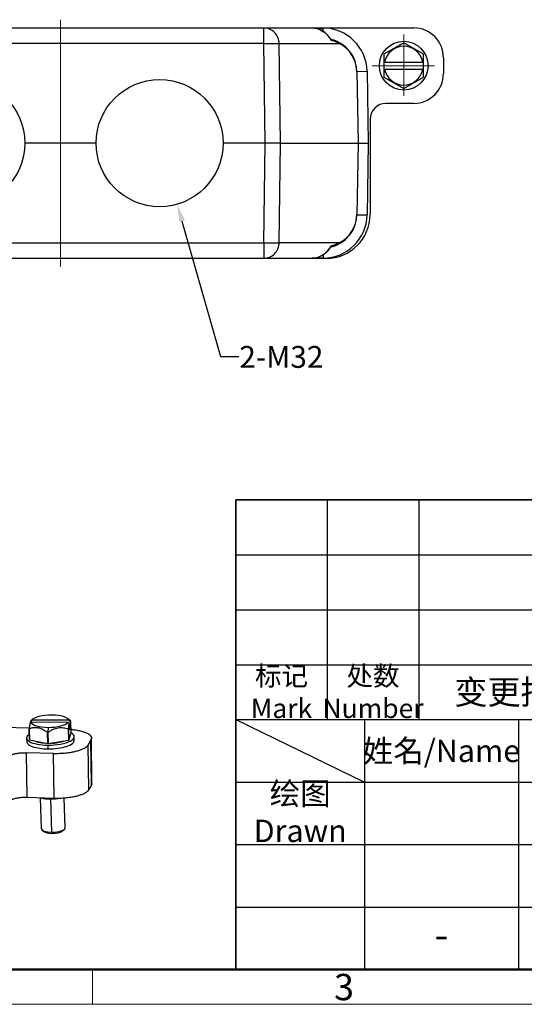
# Model space of a CAD drawing. Units: millimetres. Extents: x 3451 to 4193, y 481 to 1006.
# Drawn here: x 3680 to 3807, y 481 to 729 of the extents above; entities that cross this region are included whole.
import ezdxf

# ---------------------------------------------------------------- set-up
doc = ezdxf.new("R2010")
doc.units = ezdxf.units.MM
doc.header["$LTSCALE"] = 65.395
doc.header["$PDMODE"] = 3
doc.header["$PDSIZE"] = 8
doc.linetypes.add('CENTER', pattern=[0.6, 0.375, -0.075, 0.075, -0.075])
doc.layers.get('0').update_dxf_attribs({"linetype": 'CONTINUOUS', "lineweight": 30})
doc.layers.get('Defpoints').update_dxf_attribs({"linetype": 'CONTINUOUS'})
doc.layers.add('1', color=7, linetype='CONTINUOUS')
for name, color, linetype, lineweight in [('Cen', 1, 'CENTER', 15), ('Dim', 3, 'CONTINUOUS', 15), ('图框', 7, 'CONTINUOUS', 20)]:
    doc.layers.add(name, color=color, linetype=linetype, lineweight=lineweight)
doc.styles.add('Romans字体', font='romans.shx', dxfattribs={"width": 0.75})
doc.styles.get("Standard").update_dxf_attribs({"font": 'txt', "width": 0.75})
doc.styles.add('txt字体', font='txt', dxfattribs={"width": 0.7})
doc.dimstyles.new('01$3', dxfattribs={"dimtxt": 5.5, "dimasz": 4.5, "dimexe": 2, "dimexo": 0.2, "dimgap": 0.5, "dimtad": 0, "dimtih": 1, "dimtoh": 1, "dimdsep": 46, "dimtxsty": 'STANDARD', "dimcen": 0, "dimclrd": 1, "dimclre": 6, "dimclrt": 4, "dimadec": 0, "dimazin": 2, "dimtfac": 1, "dimtofl": 0, "dimtmove": 0, "dimatfit": 3, "dimfxl": 1, "dimtolj": 1, "dimtzin": 0, "dimarcsym": 0})

# ---------------------------------------------------------------- blocks, each defined once
blk = doc.blocks.new('A4图框-NEW')
at = {"layer": '图框', "lineweight": 35}
for q in [(1126.929, 531.329), (946.929, 484.035)]:
    blk.add_line((946.929, 531.329), q, dxfattribs=at)
at = {"layer": '图框', "lineweight": -3}
for p, q in [((956.147, 531.329), (956.147, 509.205)), ((965.365, 531.329), (965.365, 509.205)), ((946.929, 525.798), (1036.654, 525.798)), ((946.929, 520.267), (1036.654, 520.267)), ((946.929, 514.736), (1036.654, 514.736)), ((946.929, 509.205), (1036.654, 509.205)), ((946.929, 509.205), (959.909, 502.913)), ((959.909, 509.205), (959.909, 484.035)), ((975.41, 509.205), (975.41, 484.035)), ((946.929, 502.913), (1036.654, 502.913)), ((946.929, 496.62), (1036.654, 496.62)), ((946.929, 490.327), (1036.654, 490.327))]:
    blk.add_line(p, q, dxfattribs=at)
at = {"layer": '图框', "lineweight": 50}
blk.add_line((836.855, 484.035), (1126.929, 484.035), dxfattribs=at)
at = {"layer": '图框', "color": 6}
blk.add_line((932.483, 484.035), (932.483, 480.535), dxfattribs=at)
at = {"layer": '图框', "color": 1, "lineweight": 18}
blk.add_line((833.413, 480.535), (1130.412, 480.535), dxfattribs=at)
at = {"layer": '图框', "attachment_point": 5, "style": 'txt字体'}
for s, insert, char_height, width in [('标记\\P{\\Fromans|c134;Mark}', (951.538, 511.971), 1.959, 9.21824), ('处数\\P{\\Fromans|c134;Number }', (960.756, 511.971), 1.959, 9.21824), ('  变更描述{\\Fromans|c134;/Description}', (984.509, 511.971), 2.44875, 38.2879), ('姓名{\\Fromans|c134;/Name\\Ftxt|c134; }', (967.659, 506.059), 2.25285, 15.50176), ('绘图\\P{\\Fromans|c134;Drawn\\Ftxt|c134; }', (953.419, 499.878), 2.25285, 12.98011)]:
    blk.add_mtext(s, dxfattribs=dict(at, insert=insert, char_height=char_height, width=width))
at = {"layer": '图框', "color": 3, "insert": (967.659, 487.181), "char_height": 2.986, "width": 15.50176, "attachment_point": 5, "style": 'Romans字体'}
blk.add_mtext('-', dxfattribs=at)
at = {"layer": '图框', "color": 6, "insert": (956.83, 483.599), "char_height": 2.652, "width": 2.55791, "attachment_point": 1, "style": 'Romans字体'}
blk.add_mtext('3', dxfattribs=at)
blk = doc.blocks.new('*D8')
at = {"layer": 'Defpoints', "color": 0}
for p in [(3710.86, 713.06), (3719.69, 682.31)]:
    blk.add_point(p, dxfattribs=at)
at = {"layer": 'Dim', "color": 1, "lineweight": -2}
for p, q in [((3730.73, 643.86), (3720.94, 677.98)), ((3735.23, 643.86), (3730.73, 643.86))]:
    blk.add_line(p, q, dxfattribs=at)
at = {"layer": 'Dim', "color": 1}
blk.add_solid([(3721.66, 678.19), (3720.21, 677.77), (3719.69, 682.31)], dxfattribs=at)
at = {"layer": 'Dim', "color": 4, "insert": (3745.94, 643.86), "char_height": 5.5, "attachment_point": 5, "style": 'txt字体'}
blk.add_mtext('\\A1;{\\Fromans|c134;2-M32}', dxfattribs=at)

msp = doc.modelspace()

# ---------------------------------------------------------------- linework, layer by layer
at = {"color": 7, "linetype": 'Continuous'}
for p, q in [((3623.278, 726.686), (3779.281, 726.686)), ((3741.511, 722.756), (3741.511, 726.686)), ((3754.249, 726.646), (3756.466, 726.646)), ((3756.466, 725.78), (3756.466, 726.646)), ((3758.248, 723.969), (3758.21, 724.03)), ((3758.21, 724.03), (3758.243, 723.923)), ((3741.511, 722.756), (3639.048, 722.756)), ((3741.846, 697.686), (3741.511, 722.756)), ((3745.374, 722.756), (3760.515, 722.756)), ((3745.71, 697.686), (3745.374, 722.756)), ((3786.779, 719.187), (3786.779, 715.185)), ((3764.947, 715.734), (3765.262, 697.686)), ((3764.964, 715.734), (3767.524, 715.779)), ((3764.964, 715.734), (3765.279, 697.686)), ((3767.524, 715.779), (3767.84, 697.686)), ((3768.279, 703.687), (3768.279, 679.684)), ((3699.279, 697.686), (3681.279, 697.686)), ((3741.846, 697.686), (3731.279, 697.686)), ((3741.511, 672.616), (3741.846, 697.686)), ((3745.71, 697.686), (3741.846, 697.686)), ((3745.374, 672.616), (3745.71, 697.686)), ((3745.71, 697.686), (3765.262, 697.686)), ((3765.262, 697.686), (3764.947, 679.638)), ((3765.279, 697.686), (3764.964, 679.638)), ((3765.262, 697.686), (3765.279, 697.686)), ((3765.279, 697.686), (3767.84, 697.686)), ((3767.84, 697.686), (3767.524, 679.593)), ((3764.964, 679.638), (3767.524, 679.593)), ((3639.048, 672.616), (3741.511, 672.616)), ((3741.511, 672.616), (3741.511, 668.686)), ((3760.515, 672.616), (3745.374, 672.616)), ((3756.466, 669.591), (3756.466, 668.726)), ((3758.21, 671.342), (3758.243, 671.449)), ((3758.21, 671.341), (3758.21, 671.342)), ((3758.327, 671.516), (3758.34, 671.53)), ((3601.278, 668.686), (3757.281, 668.686)), ((3756.466, 668.726), (3754.244, 668.726))]:
    msp.add_line(p, q, dxfattribs=at)
at = {"lineweight": 30}
for p, q in [((3776.779, 722.959), (3771.779, 720.073)), ((3781.779, 720.073), (3776.779, 722.959)), ((3771.779, 720.073), (3771.779, 714.299)), ((3781.779, 714.299), (3781.779, 720.073)), ((3771.963, 718.086), (3781.596, 718.086)), ((3771.779, 714.299), (3776.779, 711.412)), ((3771.963, 716.286), (3781.596, 716.286)), ((3776.779, 711.412), (3781.779, 714.299))]:
    msp.add_line(p, q, dxfattribs=at)
msp.add_line((3779.281, 707.686), (3772.279, 707.686))
at = {"color": 7, "linetype": 'Continuous'}
for points in [[(3758.21, 724.03), (3757.732, 724.689), (3756.985, 725.425), (3756.135, 726.006), (3755.209, 726.42), (3754.239, 726.648), (3753.68, 726.686)], [(3758.326, 723.852), (3758.339, 723.842), (3758.32, 723.865), (3758.248, 723.969)], [(3753.665, 668.686), (3754.271, 668.728), (3755.238, 668.962), (3756.16, 669.38), (3757.006, 669.964), (3757.749, 670.703), (3758.21, 671.342)], [(3758.209, 671.341), (3758.265, 671.428), (3758.327, 671.516)]]:
    msp.add_lwpolyline(points, dxfattribs=at)
at = {"lineweight": 30}
msp.add_circle((3776.779, 717.186), 6.136, dxfattribs=at)
at = {"color": 7, "linetype": 'Continuous'}
for centre in [(3665.279, 697.686), (3715.279, 697.686)]:
    msp.add_circle(centre, 16, dxfattribs=at)
for centre, radius, start, end in [((3756.466, 715.586), 11.06, 1, 90), ((3753.746, 721.327), 5.192, 30.00112, 31.14627), ((3756.466, 715.586), 8.5, 1, 77.46107), ((3758.098, 723.451), 0.468, 55.32362, 60.11389), ((3756.883, 716.4), 7.32, 65.80785, 76.71676), ((3756.835, 716.281), 7.448, 63.70661, 65.84677), ((3756.848, 716.307), 7.418, 60.37785, 63.71044), ((3756.949, 715.595), 8, 0.99959, 63.52656), ((3756.466, 679.786), 11.06, 270, 359), ((3756.466, 679.786), 8.5, 282.55183, 359), ((3756.949, 679.777), 8, 296.47403, 358.99995), ((3756.871, 679.007), 7.356, 283.31002, 294.32999), ((3756.835, 679.09), 7.447, 294.31696, 296.29191), ((3756.845, 679.07), 7.424, 296.2884, 299.62054), ((3753.746, 674.045), 5.193, 328.85148, 329.99864), ((3758.098, 671.921), 0.467, 300.67543, 304.68101)]:
    msp.add_arc(centre, radius, start, end, dxfattribs=at)
at = {"lineweight": 30}
for start, end in [(10.5838, 169.4162), (190.5838, 349.4162)]:
    msp.add_arc((3776.779, 717.186), 4.9, start, end, dxfattribs=at)
at = {"color": 7, "linetype": 'Continuous'}
for centre, major_axis, start_param, end_param in [((3779.278, 719.185), (-5.305, -5.305), 2.3563468, 3.9268385), ((3772.28, 703.685), (-2.829, 2.829), -0.7852459, 0.7852459), ((3757.278, 679.688), (-7.781, 7.781), 2.3563468, 3.9268385)]:
    msp.add_ellipse(centre, major_axis=major_axis, ratio=0.9996955, start_param=start_param, end_param=end_param, dxfattribs=at)
msp.add_ellipse((3779.278, 715.187), major_axis=(-5.305, 5.305), ratio=0.9996955, start_param=2.3563468, end_param=3.9268385)
for points, knots in [([(3745.374, 722.756), (3745.365, 723.27), (3745.154, 724.299), (3744.295, 725.604), (3743.02, 726.48), (3742.008, 726.686), (3741.511, 726.686)], [0, 0, 0, 0, 0.2539945, 0.505622, 0.7539727, 1, 1, 1, 1]), ([(3753.68, 726.686), (3754.638, 726.682), (3756.451, 726.064), (3757.754, 724.735), (3758.19, 724.013)], [0, 0, 0, 0, 0.5315331, 1, 1, 1, 1]), ([(3758.243, 723.923), (3758.255, 723.902), (3758.3, 723.825), (3758.347, 723.749), (3758.384, 723.695)], [0, 0, 0, 0, 0.273488, 1, 1, 1, 1]), ([(3741.511, 722.756), (3741.939, 722.762), (3742.751, 722.77), (3743.859, 722.776), (3744.718, 722.771), (3745.195, 722.765), (3745.374, 722.756)], [0, 0, 0, 0, 0.3327726, 0.6301543, 0.8607173, 1, 1, 1, 1]), ([(3758.384, 723.695), (3758.389, 723.689), (3758.407, 723.663), (3758.425, 723.639), (3758.44, 723.622)], [0, 0, 0, 0, 0.2657941, 1, 1, 1, 1]), ([(3758.44, 723.622), (3758.447, 723.613), (3758.474, 723.582), (3758.504, 723.553), (3758.529, 723.539)], [0, 0, 0, 0, 0.2892844, 1, 1, 1, 1]), ([(3760.255, 723.195), (3760.333, 723.156), (3760.471, 723.027), (3760.516, 722.845), (3760.515, 722.756)], [0, 0, 0, 0, 0.4947749, 1, 1, 1, 1]), ([(3764.964, 715.734), (3764.964, 715.736), (3764.955, 715.732), (3764.952, 715.734), (3764.947, 715.734)], [0, 0, 0, 0, 0.2511723, 1, 1, 1, 1]), ([(3764.964, 679.638), (3764.964, 679.636), (3764.955, 679.64), (3764.952, 679.638), (3764.947, 679.638)], [0, 0, 0, 0, 0.2511726, 1, 1, 1, 1]), ([(3741.511, 668.686), (3742.008, 668.686), (3743.02, 668.892), (3744.295, 669.768), (3745.154, 671.073), (3745.365, 672.102), (3745.374, 672.616)], [0, 0, 0, 0, 0.2460273, 0.494378, 0.7460055, 1, 1, 1, 1]), ([(3741.511, 672.616), (3741.939, 672.61), (3742.751, 672.602), (3743.859, 672.596), (3744.718, 672.601), (3745.195, 672.607), (3745.374, 672.616)], [0, 0, 0, 0, 0.3327726, 0.6301543, 0.8607173, 1, 1, 1, 1]), ([(3758.564, 671.848), (3758.544, 671.843), (3758.499, 671.816), (3758.409, 671.721), (3758.35, 671.627), (3758.308, 671.559)], [0, 0, 0, 0, 0.1627528, 0.3841901, 1, 1, 1, 1]), ([(3760.255, 672.177), (3760.333, 672.216), (3760.471, 672.345), (3760.516, 672.527), (3760.515, 672.616)], [0, 0, 0, 0, 0.4947753, 1, 1, 1, 1]), ([(3758.19, 671.359), (3757.752, 670.635), (3756.445, 669.303), (3754.625, 668.686), (3753.665, 668.686)], [0, 0, 0, 0, 0.468445, 1, 1, 1, 1])]:
    msp.add_open_spline(points, degree=3, knots=knots, dxfattribs=at)
for points in [[(3758.194, 723.908), (3758.242, 723.899), (3758.289, 723.881), (3758.331, 723.856)], [(3758.364, 723.835), (3758.415, 723.8), (3758.46, 723.753), (3758.494, 723.7)], [(3758.494, 723.7), (3758.528, 723.647), (3758.552, 723.586), (3758.564, 723.524)], [(3758.529, 723.539), (3758.54, 723.532), (3758.552, 723.527), (3758.564, 723.524)], [(3758.494, 671.672), (3758.528, 671.725), (3758.552, 671.786), (3758.564, 671.848)], [(3758.194, 671.464), (3758.244, 671.474), (3758.293, 671.493), (3758.337, 671.519)], [(3758.308, 671.559), (3758.286, 671.522), (3758.264, 671.486), (3758.243, 671.449)], [(3758.364, 671.537), (3758.415, 671.572), (3758.46, 671.619), (3758.494, 671.672)]]:
    msp.add_open_spline(points, degree=3, dxfattribs=at)
at = {"layer": '1', "color": 7, "linetype": 'Continuous', "lineweight": 30}
for p, q in [((3675.93, 550.663), (3682.423, 550.446)), ((3682.753, 552.137), (3682.763, 551.78)), ((3683.161, 552.537), (3682.788, 552.186)), ((3692.212, 551.853), (3682.899, 551.91)), ((3692.373, 552.374), (3683.06, 552.431)), ((3687.158, 550.595), (3687.086, 549.324)), ((3692.89, 552.126), (3692.08, 552.804)), ((3692.585, 549.96), (3692.537, 551.554)), ((3692.746, 550.481), (3692.569, 550.482)), ((3692.746, 550.481), (3692.585, 549.96)), ((3692.698, 552.075), (3692.746, 550.481)), ((3693.007, 549.254), (3692.923, 552.091)), ((3681.76, 547.897), (3681.788, 546.952)), ((3682.491, 547.466), (3682.406, 550.302)), ((3682.44, 550.279), (3682.524, 547.443)), ((3687.13, 546.488), (3687.045, 549.324)), ((3687.127, 549.324), (3687.211, 546.487)), ((3692.388, 547.382), (3692.304, 550.218)), ((3692.351, 550.241), (3692.436, 547.405)), ((3692.436, 547.405), (3693.007, 549.254)), ((3693.783, 547.31), (3693.755, 548.255)), ((3698.198, 536.496), (3698.104, 547.907)), ((3682.524, 547.443), (3687.13, 546.488)), ((3687.182, 545.177), (3687.154, 546.122)), ((3687.211, 546.487), (3692.388, 547.382)), ((3697.979, 547.452), (3697.252, 546.155)), ((3697.422, 534.884), (3697.252, 546.155)), ((3698.073, 536.045), (3697.979, 547.452)), ((3688.518, 543.97), (3681.636, 544.2)), ((3681.636, 544.2), (3681.806, 532.929)), ((3688.689, 532.699), (3688.518, 543.97)), ((3698.073, 536.045), (3697.422, 534.884)), ((3688.689, 532.699), (3681.806, 532.929)), ((3685.212, 532.81), (3685.442, 525.107)), ((3688.139, 524.219), (3687.89, 532.558)), ((3691.439, 525.286), (3691.216, 532.758)), ((3685.634, 524.779), (3686.116, 524.375)), ((3688.203, 523.91), (3688.139, 524.219)), ((3690.81, 524.516), (3691.267, 524.947))]:
    msp.add_line(p, q, dxfattribs=at)
for centre, major_axis, start_param, end_param in [((3687.636, 552.142), (-4.748, -0.142), 3.2003388, 6.0034763), ((3687.636, 552.142), (-4.748, -0.142), 0.0587462, 1.4603149), ((3687.636, 552.142), (-4.748, -0.142), 1.4603149, 2.8618836), ((3687.757, 548.076), (5.997, 0.179), 2.6475915, 4.6019076), ((3687.664, 551.196), (5.747, 0.172), 3.5475864, 3.5618336), ((3687.664, 551.196), (5.747, 0.172), 4.5947839, 4.6019076), ((3687.664, 551.196), (5.747, 0.172), 4.6019076, 4.6090312), ((3687.757, 548.076), (5.997, 0.179), 4.6019076, 6.7868362), ((3687.664, 551.196), (5.747, 0.172), 5.6419815, 5.6562287), ((3687.786, 547.131), (-5.997, -0.179), 6.2831505, 7.7435002), ((3687.749, 548.36), (-5.747, -0.172), 0.4059937, 0.420241), ((3687.757, 548.076), (4.598, 0.137), 3.7124441, 4.4441407), ((3687.749, 548.36), (-5.747, -0.172), 1.4531913, 1.4674385), ((3687.786, 547.131), (-5.997, -0.179), 1.4603149, 3.1415578), ((3687.757, 548.076), (4.598, 0.137), 4.7049911, 5.5461034), ((3687.749, 548.36), (-5.747, -0.172), 2.5003888, 2.5146361), ((3688.44, 525.196), (-2.999, -0.089), 6.2831505, 7.7435002), ((3688.454, 524.724), (2.499, 0.075), 3.4917963, 4.6019076), ((3688.44, 525.196), (-2.999, -0.089), 1.4603149, 3.1415578), ((3688.454, 524.724), (2.499, 0.075), 4.6019076, 5.9330102)]:
    msp.add_ellipse(centre, major_axis=major_axis, ratio=0.3245295, start_param=start_param, end_param=end_param, dxfattribs=at)
for points, knots in [([(3682.592, 551.615), (3682.558, 551.447), (3682.526, 551.248), (3682.463, 550.802), (3682.434, 550.557), (3682.406, 550.302)], [0, 0, 0, 0, 0.5, 0.5, 1, 1, 1, 1]), ([(3682.44, 550.279), (3682.563, 550.322), (3682.803, 550.408), (3683.169, 550.501), (3683.788, 550.607), (3684.711, 550.585), (3685.712, 550.199), (3686.482, 549.741), (3686.854, 549.466), (3687.045, 549.324)], [0, 0, 0, 0, 0.0865089, 0.1691586, 0.2488842, 0.4983452, 0.7478764, 0.8700009, 1, 1, 1, 1]), ([(3682.799, 552.196), (3682.793, 552.191), (3682.778, 552.175), (3682.763, 552.152), (3682.753, 552.137)], [0, 0, 0, 0, 0.330058, 1, 1, 1, 1]), ([(3687.127, 549.324), (3687.265, 549.417), (3687.536, 549.6), (3687.947, 549.843), (3688.645, 550.201), (3689.683, 550.551), (3690.807, 550.565), (3691.672, 550.413), (3692.089, 550.284), (3692.304, 550.218)], [0, 0, 0, 0, 0.0865089, 0.1691586, 0.2488842, 0.4983452, 0.7478764, 0.8700009, 1, 1, 1, 1]), ([(3692.351, 550.241), (3692.379, 550.496), (3692.409, 550.741), (3692.471, 551.187), (3692.503, 551.386), (3692.537, 551.554)], [0, 0, 0, 0, 0.5, 0.5, 1, 1, 1, 1]), ([(3692.698, 552.075), (3692.707, 552.089), (3692.725, 552.117), (3692.751, 552.144), (3692.778, 552.16), (3692.806, 552.167), (3692.834, 552.163), (3692.86, 552.15), (3692.876, 552.138), (3692.882, 552.133)], [0, 0, 0, 0, 0.1439591, 0.2888426, 0.4354636, 0.5845808, 0.7368913, 0.8930272, 1, 1, 1, 1]), ([(3685.209, 532.808), (3685.404, 532.766), (3685.826, 532.689), (3686.501, 532.608), (3687.218, 532.561), (3687.942, 532.552), (3688.666, 532.577), (3689.265, 532.628), (3689.618, 532.672), (3689.737, 532.688)], [0, 0, 0, 0, 0.1457885, 0.3050941, 0.4607927, 0.614529, 0.7674865, 0.9206129, 1, 1, 1, 1])]:
    msp.add_open_spline(points, degree=3, knots=knots, dxfattribs=at)
for points in [[(3682.592, 551.615), (3682.694, 551.714), (3682.797, 551.812), (3682.899, 551.91)], [(3683.06, 552.431), (3682.958, 552.333), (3682.855, 552.235), (3682.753, 552.137)], [(3692.212, 551.853), (3692.321, 551.753), (3692.429, 551.654), (3692.537, 551.554)], [(3692.698, 552.075), (3692.59, 552.175), (3692.482, 552.274), (3692.373, 552.374)]]:
    msp.add_open_spline(points, degree=3, dxfattribs=at)
for points, weights in [([(3692.994, 550.069), (3696.744, 549.76), (3698.683, 548.708), (3697.979, 547.452)], [0.948635512522, 0.806652107954, 0.823773603779, 1]), ([(3697.252, 546.155), (3696.453, 544.731), (3692.836, 543.826), (3688.518, 543.97)], [1, 0.804809640383, 0.804809640383, 1]), ([(3676.978, 543.034), (3677.403, 543.794), (3679.333, 544.276), (3681.636, 544.2)], [1, 0.804809640383, 0.804809640383, 1]), ([(3698.198, 536.498), (3698.2, 536.345), (3698.157, 536.194), (3698.073, 536.045)], [0.93524787734, 0.953703029676, 0.975287070563, 1]), ([(3697.422, 534.884), (3696.624, 533.46), (3693.007, 532.555), (3688.689, 532.699)], [1, 0.804809640383, 0.804809640383, 1]), ([(3681.806, 532.929), (3679.503, 533.006), (3677.574, 532.523), (3677.148, 531.764)], [1, 0.804809640383, 0.804809640383, 1])]:
    msp.add_rational_spline(points, weights, degree=3, dxfattribs=at)
at = {"layer": 'Cen', "color": 1, "linetype": 'CENTER', "ltscale": 10}
msp.add_line((3690.279, 728.761), (3690.279, 666.611), dxfattribs=at)
at = {"layer": 'Cen', "color": 1, "linetype": 'CENTER', "ltscale": 6}
for p, q in [((3776.779, 725.058), (3776.779, 709.563)), ((3768.788, 717.186), (3784.551, 717.186))]:
    msp.add_line(p, q, dxfattribs=at)

# ---------------------------------------------------------------- block references
at = {"layer": 'Dim', "xscale": 2.5, "yscale": 2.5, "zscale": 2.5}
msp.add_blockref('A4图框-NEW', (1367.135, -720.473), dxfattribs=at)

# ---------------------------------------------------------------- dimensions: what is measured, and where the dimension line sits
at = {"layer": 'Dim'}
dim = msp.add_diameter_dim_2p(p1=(3710.865, 713.065), p2=(3719.694, 682.307), text='{\\Fromans|c134;2-M32}', dimstyle='01$3', dxfattribs=at)
dim.commit()
dim.dimension.update_dxf_attribs({"geometry": '*D8', "text_midpoint": (3745.944, 643.865), "dimtype": 163})

doc.saveas('drawing.dxf')
